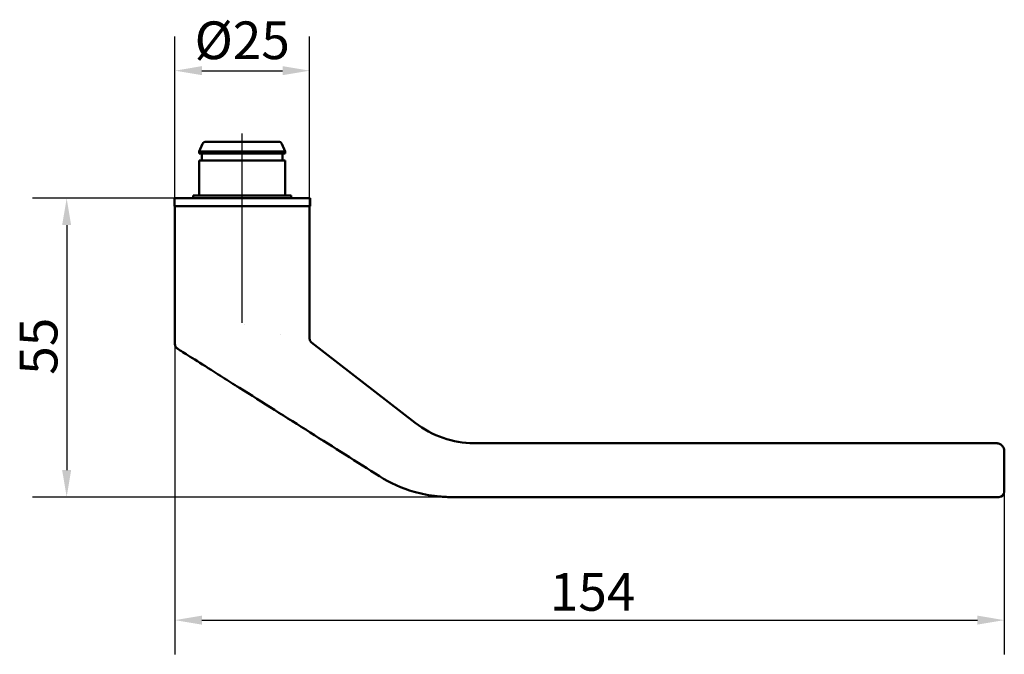
# Model space of a CAD drawing. Units: millimetres. Extents: x 25 to 286, y 33 to 404.
import ezdxf

# ---------------------------------------------------------------- set-up
doc = ezdxf.new("R2010")
doc.units = ezdxf.units.MM
doc.header["$LTSCALE"] = 2
for name, color, linetype, lineweight in [('Bemaßungen(DIN)', 7, 'Continuous', 25), ('Mittellinie(DIN)', 7, 'Continuous', 25), ('Sichtbare Kanten(DIN)', 7, 'Continuous', 50)]:
    doc.layers.add(name, color=color, linetype=linetype, lineweight=lineweight)
doc.styles.add('STANDARD-DIN~0', font='arial.ttf')
doc.dimstyles.new('STANDARD-DIN - Methode 2b', dxfattribs={"dimscale": 2, "dimtxt": 3.5, "dimasz": 2.5, "dimexe": 3.175, "dimexo": 0, "dimgap": 0.8, "dimtad": 1, "dimtoh": 1, "dimrnd": 1e-08, "dimdsep": 46, "dimtxsty": 'STANDARD-DIN~0', "dimcen": 0.09, "dimdle": 10, "dimclrd": 7, "dimclre": 7, "dimclrt": 7, "dimazin": 2, "dimtfac": 0.714286, "dimtdec": 3, "dimtmove": 0, "dimatfit": 3, "dimfxl": 1, "dimtolj": 1, "dimlwd": 25, "dimlwe": 25, "dimarcsym": 0})

# ---------------------------------------------------------------- blocks, each defined once
blk = doc.blocks.new('*D21')
at = {"layer": 'Bemaßungen(DIN)', "color": 7, "linetype": 'Continuous', "lineweight": 25, "transparency": 16777216}
for p, q in [((131.81, 359.94), (131.81, 285.73)), ((285.8, 315.94), (285.8, 285.73)), ((136.81, 292.08), (280.8, 292.08))]:
    blk.add_line(p, q, dxfattribs=at)
at = {"layer": 'Bemaßungen(DIN)', "color": 7, "linetype": 'Continuous', "transparency": 16777216}
for points in [[(136.81, 292.92), (136.81, 291.25), (131.81, 292.08)], [(280.8, 292.92), (280.8, 291.25), (285.8, 292.08)]]:
    blk.add_solid(points, dxfattribs=at)
at = {"layer": 'Defpoints', "color": 0, "linetype": 'Continuous', "transparency": 16777216}
for p in [(131.81, 359.94), (285.8, 315.94), (285.8, 292.08)]:
    blk.add_point(p, dxfattribs=at)
at = {"layer": 'Bemaßungen(DIN)', "color": 7, "linetype": 'Continuous', "lineweight": 25, "transparency": 16777216, "insert": (201.41, 300.83), "char_height": 7, "attachment_point": 1, "style": 'STANDARD-DIN~0'}
blk.add_mtext('\\A1;154', dxfattribs=at)
blk = doc.blocks.new('*D22')
at = {"layer": 'Bemaßungen(DIN)', "color": 7, "linetype": 'Continuous', "lineweight": 25, "transparency": 16777216}
for p, q in [((131.71, 370.44), (105.36, 370.44)), ((111.71, 365.44), (111.71, 319.94)), ((187.31, 314.94), (105.36, 314.94))]:
    blk.add_line(p, q, dxfattribs=at)
at = {"layer": 'Bemaßungen(DIN)', "color": 7, "linetype": 'Continuous', "transparency": 16777216}
for points in [[(110.87, 365.44), (112.54, 365.44), (111.71, 370.44)], [(110.87, 319.94), (112.54, 319.94), (111.71, 314.94)]]:
    blk.add_solid(points, dxfattribs=at)
at = {"layer": 'Defpoints', "color": 0, "linetype": 'Continuous', "transparency": 16777216}
for p in [(131.71, 370.44), (111.71, 314.94), (187.31, 314.94)]:
    blk.add_point(p, dxfattribs=at)
at = {"layer": 'Bemaßungen(DIN)', "color": 7, "linetype": 'Continuous', "lineweight": 25, "transparency": 16777216, "insert": (102.99, 337.65), "char_height": 7, "attachment_point": 1, "rotation": 90, "style": 'STANDARD-DIN~0'}
blk.add_mtext('\\A1;55', dxfattribs=at)
blk = doc.blocks.new('*D23')
at = {"layer": 'Bemaßungen(DIN)', "color": 7, "linetype": 'Continuous', "lineweight": 25, "transparency": 16777216}
for p, q in [((131.81, 368.94), (131.81, 400.48)), ((156.81, 368.94), (156.81, 400.48)), ((136.81, 394.13), (151.81, 394.13))]:
    blk.add_line(p, q, dxfattribs=at)
at = {"layer": 'Bemaßungen(DIN)', "color": 7, "linetype": 'Continuous', "transparency": 16777216}
for points in [[(136.81, 394.97), (136.81, 393.3), (131.81, 394.13)], [(151.81, 394.97), (151.81, 393.3), (156.81, 394.13)]]:
    blk.add_solid(points, dxfattribs=at)
at = {"layer": 'Defpoints', "color": 0, "linetype": 'Continuous', "transparency": 16777216}
for p in [(156.81, 394.13), (131.81, 368.94), (156.81, 368.94)]:
    blk.add_point(p, dxfattribs=at)
at = {"layer": 'Bemaßungen(DIN)', "color": 7, "linetype": 'Continuous', "lineweight": 25, "transparency": 16777216, "insert": (135.46, 403.27), "char_height": 7, "attachment_point": 1, "style": 'STANDARD-DIN~0'}
blk.add_mtext('\\A1;\\fArial|b0|i0;\\H7.0000;Ø25', dxfattribs=at)

msp = doc.modelspace()

# ---------------------------------------------------------------- linework, layer by layer
at = {"layer": 'Mittellinie(DIN)', "linetype": 'Continuous'}
msp.add_line((144.305, 347.302), (144.305, 382.436), dxfattribs=at)
at = {"layer": 'Sichtbare Kanten(DIN)'}
for p, q in [((136.956, 380.532), (136.305, 379.136)), ((137.591, 380.936), (151.02, 380.936)), ((151.654, 380.532), (152.305, 379.136)), ((152.305, 379.136), (136.305, 379.136)), ((136.305, 378.736), (136.305, 379.136)), ((152.305, 378.736), (136.305, 378.736)), ((136.805, 378.736), (136.805, 377.436)), ((151.805, 378.736), (151.805, 377.436)), ((152.305, 378.736), (152.305, 379.136)), ((136.305, 377.436), (152.305, 377.436)), ((136.305, 370.936), (136.305, 377.436)), ((152.305, 370.936), (152.305, 377.436)), ((156.905, 370.436), (131.705, 370.436)), ((131.705, 368.936), (131.705, 370.436)), ((153.405, 370.936), (135.205, 370.936)), ((135.205, 370.436), (135.205, 370.936)), ((153.405, 370.436), (153.405, 370.936)), ((156.905, 368.936), (156.905, 370.436)), ((156.905, 368.936), (131.705, 368.936)), ((131.805, 364.936), (131.805, 368.936)), ((131.805, 364.936), (131.805, 368.936)), ((156.805, 368.936), (156.805, 344.437)), ((156.805, 368.936), (156.805, 344.437)), ((131.805, 359.936), (131.805, 364.936)), ((131.805, 343.357), (131.805, 359.936)), ((131.805, 343.357), (131.805, 359.936)), ((144.774, 346.935), (144.774, 346.935)), ((151.382, 345.088), (151.382, 345.089)), ((157.192, 343.646), (176.428, 328.719)), ((284.301, 324.939), (187.463, 324.939)), ((285.801, 320.233), (285.801, 315.939))]:
    msp.add_line(p, q, dxfattribs=at)
for centre, radius, start, end in [((137.591, 380.236), 0.7, 90, 155), ((151.02, 380.236), 0.7, 25, 90), ((284.802, 315.939), 1, 270, 0)]:
    msp.add_arc(centre, radius, start, end, dxfattribs=at)
for points, knots in [([(156.805, 344.437), (156.805, 344.349), (156.817, 344.261), (156.863, 344.091), (156.897, 344.009), (157.006, 343.823), (157.091, 343.725), (157.192, 343.646)], [-0.09142725, -0.09142725, -0.09142725, -0.09142725, -0.064830873, -0.064830873, -0.038291881, -0.038291881, 0, 0, 0, 0]), ([(156.805, 344.437), (156.805, 344.349), (156.817, 344.261), (156.863, 344.091), (156.897, 344.009), (157.006, 343.823), (157.091, 343.725), (157.192, 343.646)], [-0.09142725, -0.09142725, -0.09142725, -0.09142725, -0.064830873, -0.064830873, -0.038291881, -0.038291881, 0, 0, 0, 0]), ([(132.271, 342.512), (132.184, 342.567), (132.106, 342.635), (131.973, 342.793), (131.919, 342.882), (131.831, 343.098), (131.805, 343.227), (131.805, 343.357)], [-0.10094979, -0.10094979, -0.10094979, -0.10094979, -0.07000006, -0.07000006, -0.03905033, -0.03905033, 0, 0, 0, 0]), ([(132.271, 342.512), (132.184, 342.567), (132.106, 342.635), (131.973, 342.793), (131.919, 342.882), (131.831, 343.098), (131.805, 343.227), (131.805, 343.357)], [-0.10094979, -0.10094979, -0.10094979, -0.10094979, -0.07000006, -0.07000006, -0.03905033, -0.03905033, 0, 0, 0, 0]), ([(143.772, 335.247), (142.72, 335.911), (141.669, 336.575), (140.121, 337.553), (139.603, 337.881), (137.604, 339.143), (136.213, 340.022), (133.947, 341.453), (133.072, 342.006), (132.391, 342.436), (132.271, 342.512), (132.271, 342.512)], [-3.950007, -3.950007, -3.950007, -3.950007, -3.5770235, -3.5770235, -3.385147, -3.385147, -2.8194102, -2.8194102, -2.2606442, -2.2606442, -1.9750378, -1.9750378, -1.9750378, -1.9750378]), ([(187.305, 314.939), (185.925, 314.939), (184.538, 314.939), (183.155, 314.939), (182.276, 314.939), (181.399, 314.987), (179.064, 315.234), (177.612, 315.518), (173.939, 316.581), (171.793, 317.547), (169.804, 318.803), (167.677, 320.146), (165.57, 321.477), (161.284, 324.185), (159.108, 325.559), (154.716, 328.333), (152.502, 329.732), (148.104, 332.51), (145.922, 333.888), (143.772, 335.247)], [-4.8276596, -4.8276596, -4.8276596, -4.8276596, -4.4142814, -4.4142814, -4.4142814, -4.1620681, -4.1620681, -3.737433, -3.737433, -3.0527585, -3.0527585, -3.0527585, -2.2895688, -2.2895688, -1.5263792, -1.5263792, -0.7631896, -0.7631896, 0, 0, 0, 0]), ([(176.428, 328.719), (177.992, 327.505), (179.758, 326.552), (183.454, 325.286), (185.378, 324.957), (187.305, 324.94)], [-1.1879288, -1.1879288, -1.1879288, -1.1879288, -0.5939644, -0.5939644, -0.0157902, -0.0157902, -0.0157902, -0.0157902]), ([(176.428, 328.719), (177.992, 327.505), (179.758, 326.552), (183.454, 325.286), (185.378, 324.957), (187.305, 324.94)], [-1.1879288, -1.1879288, -1.1879288, -1.1879288, -0.5939644, -0.5939644, -0.0157902, -0.0157902, -0.0157902, -0.0157902]), ([(187.305, 324.94), (187.332, 324.94), (187.358, 324.94), (187.41, 324.939), (187.437, 324.939), (187.463, 324.939)], [-0.015787046, -0.015787046, -0.015787046, -0.015787046, -0.007946962, -0.007946962, 0, 0, 0, 0]), ([(187.305, 324.94), (187.332, 324.94), (187.358, 324.94), (187.41, 324.939), (187.437, 324.939), (187.463, 324.939)], [-0.015787046, -0.015787046, -0.015787046, -0.015787046, -0.007946962, -0.007946962, 0, 0, 0, 0]), ([(284.301, 324.939), (284.402, 324.939), (284.503, 324.929), (284.7, 324.889), (284.796, 324.859), (285.069, 324.743), (285.232, 324.632), (285.506, 324.354), (285.615, 324.19), (285.763, 323.828), (285.801, 323.635), (285.801, 323.439)], [-0.23622212, -0.23622212, -0.23622212, -0.23622212, -0.20600607, -0.20600607, -0.17579001, -0.17579001, -0.11719334, -0.11719334, -0.05859667, -0.05859667, 0, 0, 0, 0]), ([(284.301, 324.939), (284.402, 324.939), (284.503, 324.929), (284.7, 324.889), (284.796, 324.859), (285.069, 324.743), (285.232, 324.632), (285.506, 324.354), (285.615, 324.19), (285.763, 323.828), (285.801, 323.635), (285.801, 323.439)], [-0.23622212, -0.23622212, -0.23622212, -0.23622212, -0.20600607, -0.20600607, -0.17579001, -0.17579001, -0.11719334, -0.11719334, -0.05859667, -0.05859667, 0, 0, 0, 0]), ([(285.801, 323.439), (285.801, 323.439), (285.801, 323.439), (285.801, 323.439), (285.801, 323.436), (285.801, 323.408), (285.801, 323.383), (285.801, 323.274), (285.801, 323.155), (285.801, 322.729), (285.801, 322.364), (285.801, 321.425), (285.801, 320.88), (285.801, 320.233)], [-1.1679578, -1.1679578, -1.1679578, -1.1679578, -1.167955, -1.167955, -1.04406, -1.04406, -0.920165, -0.920165, -0.6723751, -0.6723751, -0.3148891, -0.3148891, 0, 0, 0, 0]), ([(284.301, 314.939), (282.257, 314.939), (280.213, 314.939), (269.413, 314.939), (260.657, 314.939), (245.166, 314.939), (238.431, 314.939), (226.515, 314.939), (221.334, 314.939), (212.167, 314.939), (208.182, 314.939), (201.131, 314.939), (198.065, 314.939), (192.715, 314.939), (190.431, 314.939), (187.866, 314.939), (187.586, 314.939), (187.305, 314.939)], [-14.5271887, -14.5271887, -14.5271887, -14.5271887, -13.9138828, -13.9138828, -11.2871546, -11.2871546, -9.2665945, -9.2665945, -7.7123175, -7.7123175, -6.5167198, -6.5167198, -5.5970293, -5.5970293, -4.9116866, -4.9116866, -4.8276596, -4.8276596, -4.8276596, -4.8276596]), ([(284.802, 314.939), (284.802, 314.939), (284.793, 314.939), (284.752, 314.939), (284.72, 314.939), (284.618, 314.939), (284.537, 314.939), (284.403, 314.939), (284.351, 314.939), (284.301, 314.939)], [-1, -1, -1, -1, -0.7701261, -0.7701261, -0.5401924, -0.5401924, -0.2120721, -0.2120721, 0, 0, 0, 0])]:
    msp.add_open_spline(points, degree=3, knots=knots, dxfattribs=at)
for points in [[(157.192, 343.646), (157.192, 343.646), (157.192, 343.646), (157.192, 343.646)], [(284.301, 324.939), (284.301, 324.939), (284.301, 324.939), (284.301, 324.939)]]:
    msp.add_open_spline(points, degree=3, dxfattribs=at)

# ---------------------------------------------------------------- dimensions: what is measured, and where the dimension line sits
at = {"layer": 'Bemaßungen(DIN)', "color": 7, "linetype": 'Continuous', "lineweight": 25}
dim = msp.add_linear_dim(base=(156.805, 394.135), p1=(131.805, 368.936), p2=(156.805, 368.936), text='\\fArial|b0|i0;\\H7.0000;Ø<>', dimstyle='STANDARD-DIN - Methode 2b', override={"dimgap": 0.8, "dimtoh": 0, "dimdec": 2, "dimtol": 0, "dimlim": 0, "dimtp": 0, "dimtm": 0, "dimtdec": 3, "dimtofl": 0, "dimatfit": 1}, dxfattribs=at)
dim.commit()
dim.dimension.update_dxf_attribs({"geometry": '*D23', "text_midpoint": (144.305, 394.135), "dimtype": 160})
for base, p1, p2, angle, override, picture, middle in [((111.705, 314.939), (131.705, 370.436), (187.305, 314.939), 270, {"dimgap": 0.8, "dimtoh": 0, "dimdec": 0, "dimtol": 0, "dimlim": 0, "dimtp": 0, "dimtm": 0, "dimtdec": 3, "dimtofl": 0, "dimatfit": 1}, '*D22', (111.705, 342.688)), ((285.801, 292.085), (131.805, 359.936), (285.801, 315.939), 180, {"dimgap": 0.8, "dimtoh": 0, "dimdec": 2, "dimtol": 0, "dimlim": 0, "dimtp": 0, "dimtm": 0, "dimtdec": 3, "dimtofl": 0, "dimatfit": 1}, '*D21', (208.803, 292.085))]:
    dim = msp.add_linear_dim(base=base, p1=p1, p2=p2, angle=angle, dimstyle='STANDARD-DIN - Methode 2b', override=override, dxfattribs=at)
    dim.commit()
    dim.dimension.update_dxf_attribs({"geometry": picture, "text_midpoint": middle, "dimtype": 160})

doc.saveas('drawing.dxf')
